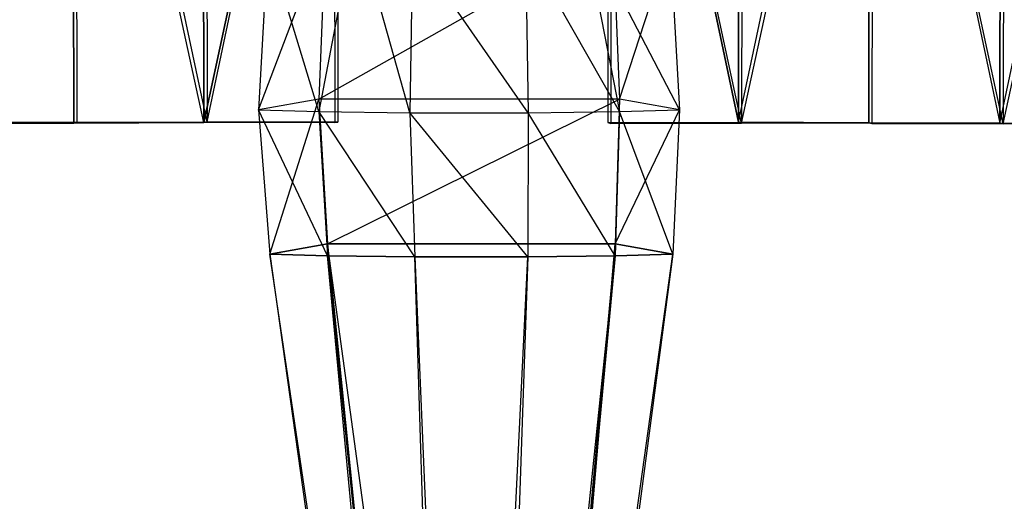
# Model space of a CAD drawing. Units: metres. Extents: x -1.86 to 1.72, y -1.38 to 1.37.
# Drawn here: x -0.53 to 0.5, y -0.01 to 0.5 of the extents above; entities that cross this region are included whole.
import ezdxf

# ---------------------------------------------------------------- set-up
doc = ezdxf.new("R2010")
doc.units = ezdxf.units.M

msp = doc.modelspace()

# ---------------------------------------------------------------- linework, layer by layer
for points in [[(-0.607466, 0.388162, -0.365867), (-0.47167, 1.032469, -0.310976), (-0.608319, 1.032281, -0.304462)], [(-0.607466, 0.388162, -0.365867), (-0.47167, 1.032469, -0.310976), (-0.470809, 0.388352, -0.372384)], [(-0.335082, 0.388863, -0.38969), (-0.47167, 1.032469, -0.310976), (-0.335949, 1.032992, -0.328281)], [(-0.335082, 0.388863, -0.38969), (-0.47167, 1.032469, -0.310976), (-0.470809, 0.388352, -0.372384)], [(-0.335082, 0.388863, -0.38969), (-0.199287, 1.033185, -0.334799), (-0.335949, 1.032992, -0.328281)], [(-0.335082, 0.388863, -0.38969), (-0.199287, 1.033185, -0.334799), (-0.198936, 0.388575, -0.395417)], [(0.082395, 0.387949, -0.374427), (0.218537, 0.388239, -0.368701), (0.082742, 1.032561, -0.313804)], [(0.219406, 1.032367, -0.307289), (0.082742, 1.032561, -0.313804), (0.218537, 0.388239, -0.368701)], [(0.355131, 1.031851, -0.289987), (0.219406, 1.032367, -0.307289), (0.218537, 0.388239, -0.368701)], [(0.354268, 0.387726, -0.35139), (0.218537, 0.388239, -0.368701), (0.355131, 1.031851, -0.289987)], [(0.490923, 0.387533, -0.344878), (0.354268, 0.387726, -0.35139), (0.355131, 1.031851, -0.289987)], [(0.491778, 1.031659, -0.283476), (0.355131, 1.031851, -0.289987), (0.490923, 0.387533, -0.344878)], [(0.627501, 1.031147, -0.266165), (0.491778, 1.031659, -0.283476), (0.490923, 0.387533, -0.344878)], [(0.626644, 0.387022, -0.327573), (0.490923, 0.387533, -0.344878), (0.627501, 1.031147, -0.266165)], [(-0.611904, 1.01711, -0.27955), (-0.475244, 1.017302, -0.286067), (-0.610695, 0.38729, -0.336635)], [(-0.610695, 0.38729, -0.336635), (-0.474031, 0.387486, -0.343151), (-0.475244, 1.017302, -0.286067)], [(-0.475244, 1.017302, -0.286067), (-0.339525, 1.017818, -0.303375), (-0.338314, 0.387996, -0.360454)], [(-0.474031, 0.387486, -0.343151), (-0.338314, 0.387996, -0.360454), (-0.475244, 1.017302, -0.286067)], [(-0.339525, 1.017818, -0.303375), (-0.202874, 1.018006, -0.309882), (-0.338314, 0.387996, -0.360454)], [(-0.202154, 0.387703, -0.366186), (-0.338314, 0.387996, -0.360454), (-0.202874, 1.018006, -0.309882)], [(0.221769, 0.38737, -0.339464), (0.086329, 1.017386, -0.288894), (0.085609, 0.387083, -0.345195)], [(0.221769, 0.38737, -0.339464), (0.086329, 1.017386, -0.288894), (0.222982, 1.017196, -0.282382)], [(0.221769, 0.38737, -0.339464), (0.358703, 1.01668, -0.265077), (0.222982, 1.017196, -0.282382)], [(0.221769, 0.38737, -0.339464), (0.358703, 1.01668, -0.265077), (0.357488, 0.386862, -0.322161)], [(0.494154, 0.386666, -0.315643), (0.358703, 1.01668, -0.265077), (0.357488, 0.386862, -0.322161)], [(0.494154, 0.386666, -0.315643), (0.358703, 1.01668, -0.265077), (0.495367, 1.016486, -0.258561)], [(0.494154, 0.386666, -0.315643), (0.631086, 1.01597, -0.241254), (0.495367, 1.016486, -0.258561)], [(0.494154, 0.386666, -0.315643), (0.631086, 1.01597, -0.241254), (0.629856, 0.386151, -0.298344)], [(-0.218732, 0.399474, 0.03606), (-0.271632, 0.574806, -0.042178), (-0.180528, 0.599534, 0.018448)], [(-0.123716, 0.398258, 0.076942), (-0.180528, 0.599534, 0.018448), (-0.218732, 0.399474, 0.03606)], [(-0.123716, 0.398258, 0.076942), (-0.180528, 0.599534, 0.018448), (-0.120968, 0.571872, 0.05673)], [(0.094496, 0.399466, 0.036062), (-0.00327, 0.571872, 0.05673), (0.056288, 0.595114, 0.018317)], [(0.157156, 0.401323, -0.026563), (0.056288, 0.595114, 0.018317), (0.147395, 0.574802, -0.042178)], [(0.157156, 0.401323, -0.026563), (0.056288, 0.595114, 0.018317), (0.094496, 0.399466, 0.036062)], [(-0.281394, 0.401331, -0.026565), (-0.211766, 0.585462, -0.401166), (-0.271632, 0.574806, -0.042178)], [(-0.281394, 0.401331, -0.026565), (-0.211766, 0.585462, -0.401166), (-0.21874, 0.412476, -0.402259)], [(-0.21874, 0.412476, -0.402259), (0.08753, 0.58546, -0.401166), (-0.211766, 0.585462, -0.401166)], [(-0.21874, 0.412476, -0.402259), (0.08753, 0.58546, -0.401166), (0.094502, 0.412476, -0.402259)], [(0.094502, 0.412476, -0.402259), (0.147395, 0.574802, -0.042178), (0.08753, 0.58546, -0.401166)], [(-0.218732, 0.399474, 0.03606), (-0.271632, 0.574806, -0.042178), (-0.281394, 0.401331, -0.026565)], [(0.094502, 0.412476, -0.402259), (0.147395, 0.574802, -0.042178), (0.157156, 0.401323, -0.026563)], [(-0.000522, 0.398254, 0.07694), (-0.120968, 0.571872, 0.05673), (-0.123716, 0.398258, 0.076942)], [(-0.000522, 0.398254, 0.07694), (-0.120968, 0.571872, 0.05673), (-0.00327, 0.571872, 0.05673)], [(0.094496, 0.399466, 0.036062), (-0.00327, 0.571872, 0.05673), (-0.000522, 0.398254, 0.07694)], [(-0.269691, 0.250935, -0.036814), (-0.21874, 0.412476, -0.402259), (-0.281394, 0.401331, -0.026565)], [(-0.269691, 0.250935, -0.036814), (-0.21874, 0.412476, -0.402259), (-0.209697, 0.261603, -0.396534)], [(-0.209697, 0.261603, -0.396534), (0.094502, 0.412476, -0.402259), (-0.21874, 0.412476, -0.402259)], [(-0.209697, 0.261603, -0.396534), (0.094502, 0.412476, -0.402259), (0.090218, 0.261603, -0.396534)], [(0.090218, 0.261603, -0.396534), (0.157156, 0.401323, -0.026563), (0.094502, 0.412476, -0.402259)], [(-0.209701, 0.249153, 0.023137), (-0.281394, 0.401331, -0.026565), (-0.218732, 0.399474, 0.03606)], [(-0.209701, 0.249153, 0.023137), (-0.281394, 0.401331, -0.026565), (-0.269691, 0.250935, -0.036814)], [(0.090218, 0.261603, -0.396534), (0.157156, 0.401323, -0.026563), (0.150204, 0.250935, -0.036814)], [(0.150204, 0.250935, -0.036814), (0.094496, 0.399466, 0.036062), (0.157156, 0.401323, -0.026563)], [(-0.118726, 0.247989, 0.062281), (-0.218732, 0.399474, 0.03606), (-0.123716, 0.398258, 0.076942)], [(-0.118726, 0.247989, 0.062281), (-0.218732, 0.399474, 0.03606), (-0.209701, 0.249153, 0.023137)], [(-0.000768, 0.247989, 0.062281), (-0.123716, 0.398258, 0.076942), (-0.000522, 0.398254, 0.07694)], [(-0.000768, 0.247989, 0.062281), (-0.123716, 0.398258, 0.076942), (-0.118726, 0.247989, 0.062281)], [(0.090218, 0.249151, 0.023139), (-0.000522, 0.398254, 0.07694), (-0.000768, 0.247989, 0.062281)], [(0.090218, 0.249151, 0.023139), (-0.000522, 0.398254, 0.07694), (0.094496, 0.399466, 0.036062)], [(0.150204, 0.250935, -0.036814), (0.094496, 0.399466, 0.036062), (0.090218, 0.249151, 0.023139)], [(-0.610695, 0.38729, -0.336635), (-0.474031, 0.387486, -0.343151), (-0.607466, 0.388162, -0.365867)], [(-0.607466, 0.388162, -0.365867), (-0.470809, 0.388352, -0.372384), (-0.474031, 0.387486, -0.343151)], [(-0.474031, 0.387486, -0.343151), (-0.338314, 0.387996, -0.360454), (-0.470809, 0.388352, -0.372384)], [(-0.470809, 0.388352, -0.372384), (-0.335082, 0.388863, -0.38969), (-0.338314, 0.387996, -0.360454)], [(-0.198936, 0.388575, -0.395417), (-0.335082, 0.388863, -0.38969), (-0.338314, 0.387996, -0.360454)], [(-0.202154, 0.387703, -0.366186), (-0.338314, 0.387996, -0.360454), (-0.198936, 0.388575, -0.395417)], [(0.221769, 0.38737, -0.339464), (0.082395, 0.387949, -0.374427), (0.218537, 0.388239, -0.368701)], [(0.221769, 0.38737, -0.339464), (0.082395, 0.387949, -0.374427), (0.085609, 0.387083, -0.345195)], [(0.221769, 0.38737, -0.339464), (0.354268, 0.387726, -0.35139), (0.218537, 0.388239, -0.368701)], [(0.221769, 0.38737, -0.339464), (0.354268, 0.387726, -0.35139), (0.357488, 0.386862, -0.322161)], [(0.357488, 0.386862, -0.322161), (0.490923, 0.387533, -0.344878), (0.354268, 0.387726, -0.35139)], [(0.357488, 0.386862, -0.322161), (0.490923, 0.387533, -0.344878), (0.494154, 0.386666, -0.315643)], [(0.494154, 0.386666, -0.315643), (0.626644, 0.387022, -0.327573), (0.490923, 0.387533, -0.344878)], [(0.494154, 0.386666, -0.315643), (0.626644, 0.387022, -0.327573), (0.629856, 0.386151, -0.298344)], [(-0.078091, -1.045892, -0.401211), (-0.269691, 0.250935, -0.036814), (-0.209697, 0.261603, -0.396534)], [(-0.031077, -1.045898, -0.401211), (-0.209697, 0.261603, -0.396534), (-0.078091, -1.045892, -0.401211)], [(-0.031077, -1.045898, -0.401211), (-0.209697, 0.261603, -0.396534), (0.090218, 0.261603, -0.396534)], [(-0.021678, -1.050195, -0.256175), (0.090218, 0.261603, -0.396534), (-0.031077, -1.045898, -0.401211)], [(-0.021678, -1.050195, -0.256175), (0.090218, 0.261603, -0.396534), (0.150204, 0.250935, -0.036814)], [(-0.078091, -1.045892, -0.401211), (-0.269691, 0.250935, -0.036814), (-0.087492, -1.050197, -0.256175)], [(-0.087492, -1.050197, -0.256175), (-0.209701, 0.249153, 0.023137), (-0.269691, 0.250935, -0.036814)], [(-0.087492, -1.050197, -0.256175), (-0.209701, 0.249153, 0.023137), (-0.078093, -1.050913, -0.231994)], [(-0.078093, -1.050913, -0.231994), (-0.118726, 0.247989, 0.062281), (-0.209701, 0.249153, 0.023137)], [(-0.078093, -1.050913, -0.231994), (-0.118726, 0.247989, 0.062281), (-0.063829, -1.051387, -0.216214)], [(-0.063829, -1.051387, -0.216214), (-0.000768, 0.247989, 0.062281), (-0.118726, 0.247989, 0.062281)], [(-0.063829, -1.051387, -0.216214), (-0.000768, 0.247989, 0.062281), (-0.04535, -1.051387, -0.216214)], [(-0.04535, -1.051387, -0.216214), (0.090218, 0.249151, 0.023139), (-0.031077, -1.050919, -0.231992)], [(-0.04535, -1.051387, -0.216214), (0.090218, 0.249151, 0.023139), (-0.000768, 0.247989, 0.062281)], [(-0.031077, -1.050919, -0.231992), (0.150204, 0.250935, -0.036814), (-0.021678, -1.050195, -0.256175)], [(-0.031077, -1.050919, -0.231992), (0.150204, 0.250935, -0.036814), (0.090218, 0.249151, 0.023139)]]:
    msp.add_3dface(points)

doc.saveas('drawing.dxf')
